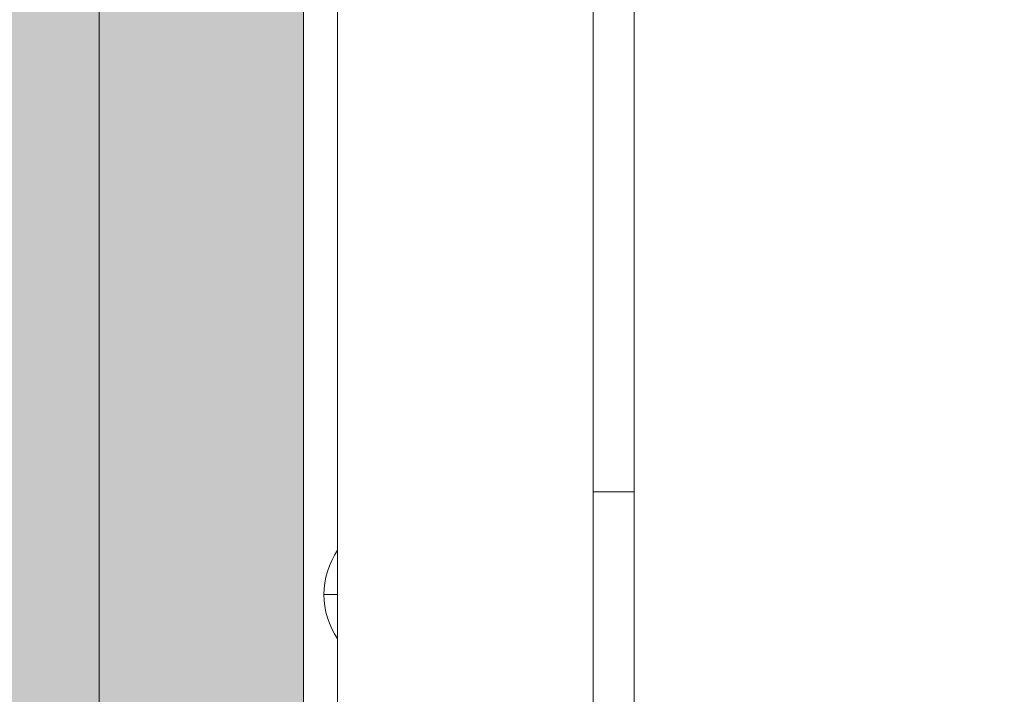
# Model space of a CAD drawing. Units: millimetres. Extents: x 408 to 46853, y -76853 to 73.
# Drawn here: x 37934 to 38078, y -62680 to -62581 of the extents above; entities that cross this region are included whole.
import ezdxf

# ---------------------------------------------------------------- set-up
doc = ezdxf.new("R2010")
doc.units = ezdxf.units.MM
doc.header["$MEASUREMENT"] = 0
doc.layers.add('elevate_[ID]_14_[Material]_Unchanged_[Source]_KentApplegate - Level 27', color=7, linetype='Continuous', lineweight=0)
doc.layers.add('elevate_[ID]_4_[Material]_Unchanged_[Source]_KentApplegate - Level 25', color=7, linetype='Continuous', lineweight=0)

# ---------------------------------------------------------------- blocks, each defined once
blk = doc.blocks.new('From Smart Solid_150')
at = {"layer": 'elevate_[ID]_4_[Material]_Unchanged_[Source]_KentApplegate - Level 25', "color": 250, "linetype": 'Continuous', "lineweight": 13}
for p, q in [((-2.5, 350), (-2.5, -350)), ((2.5, 350), (2.5, -350))]:
    blk.add_line(p, q, dxfattribs=at)
blk = doc.blocks.new('From Smart Solid_154')
at = {"layer": 'elevate_[ID]_4_[Material]_Unchanged_[Source]_KentApplegate - Level 25', "color": 250, "linetype": 'Continuous', "lineweight": 13}
for p, q in [((1, -6.5), (1, 6.5)), ((-1, 0), (1, 0)), ((1, 0), (-1, 0))]:
    blk.add_line(p, q, dxfattribs=at)
at = {"layer": 'elevate_[ID]_4_[Material]_Unchanged_[Source]_KentApplegate - Level 25', "color": 250, "linetype": 'Continuous', "lineweight": 13, "extrusion": (0, 0, -1)}
blk.add_arc((-10.56, 0), 11.56, 360, 34.2055, dxfattribs=at)
at = {"layer": 'elevate_[ID]_4_[Material]_Unchanged_[Source]_KentApplegate - Level 25', "color": 250, "linetype": 'Continuous', "lineweight": 13}
blk.add_arc((10.56, 0), 11.56, 180, 214.2055, dxfattribs=at)
blk = doc.blocks.new('From Smart Solid_159')
at = {"layer": 'elevate_[ID]_4_[Material]_Unchanged_[Source]_KentApplegate - Level 25', "color": 250, "linetype": 'Continuous', "lineweight": 13}
for p, q in [((-2.5, 350), (-2.5, -350)), ((2.5, 350), (2.5, -350)), ((2.5, -350), (2.5, 350)), ((2.5, 141.5), (2.5, 128.5))]:
    blk.add_line(p, q, dxfattribs=at)
blk = doc.blocks.new('From Smart Solid_285')
at = {"layer": 'elevate_[ID]_14_[Material]_Unchanged_[Source]_KentApplegate - Level 27', "color": 18, "linetype": 'Continuous', "lineweight": 13}
for p, q in [((-3, -329), (-3, 329)), ((3, -329), (3, 329)), ((-3, 313.79), (-3, -313.79)), ((3, 313.79), (3, -313.79)), ((-3, 233.03), (-3, 82.03)), ((-3, 82.03), (-3, 233.03)), ((3, 233.03), (3, 82.03)), ((3, 82.03), (3, 233.03)), ((3, 149.45), (-3, 149.45))]:
    blk.add_line(p, q, dxfattribs=at)

msp = doc.modelspace()

# ---------------------------------------------------------------- hatches: boundary and pattern name
at = {"layer": 'elevate_[ID]_4_[Material]_Unchanged_[Source]_KentApplegate - Level 25', "linetype": 'Continuous', "lineweight": 13, "extrusion": (0, 0, -1)}
msp.add_hatch(color=250, dxfattribs=at).paths.add_polyline_path([(-37245.38, -62419.95), (-37945.38, -62419.95), (-37945.38, -62449.95), (-37975.38, -62449.95), (-37975.38, -63149.95), (-37945.38, -63149.95), (-37945.38, -63179.95), (-37245.38, -63179.95), (-37245.38, -63149.95), (-37215.38, -63149.95), (-37215.38, -62449.95), (-37245.38, -62449.95)], flags=0)

# ---------------------------------------------------------------- linework, layer by layer
at = {"color": 7, "linetype": 'Continuous', "lineweight": 13, "transparency": 33554636}
msp.add_circle((35653.26, -65653.25), 11200, dxfattribs=at)
at = {"layer": 'elevate_[ID]_4_[Material]_Unchanged_[Source]_KentApplegate - Level 25', "color": 250, "linetype": 'Continuous', "lineweight": 13, "flags": 128}
for points in [[(37245.38, -62419.95), (37945.38, -62419.95), (37945.38, -62449.95), (37975.38, -62449.95), (37975.38, -63149.95), (37945.38, -63149.95), (37945.38, -63179.95), (37245.38, -63179.95), (37245.38, -63149.95), (37215.38, -63149.95), (37215.38, -62449.95), (37245.38, -62449.95)], [(37975.38, -62449.95), (37975.38, -63149.95), (37945.38, -63149.95), (37945.38, -62449.95)]]:
    msp.add_lwpolyline(points, close=True, dxfattribs=at)
at = {"layer": 'elevate_[ID]_4_[Material]_Unchanged_[Source]_KentApplegate - Level 25', "color": 250, "linetype": 'Continuous', "lineweight": 13}
msp.add_solid([(37975.38, -62449.95), (37975.38, -63149.95), (37945.38, -62449.95), (37945.38, -63149.95)], dxfattribs=at)

# ---------------------------------------------------------------- block references
at = {"layer": 'elevate_[ID]_14_[Material]_Unchanged_[Source]_KentApplegate - Level 27', "color": 18, "linetype": 'Continuous', "lineweight": 13}
msp.add_blockref('From Smart Solid_285', (38020.88, -62799.32), dxfattribs=at)
at = {"layer": 'elevate_[ID]_4_[Material]_Unchanged_[Source]_KentApplegate - Level 25', "color": 250, "linetype": 'Continuous', "lineweight": 13}
for name, p in [('From Smart Solid_150', (37977.88, -62799.95)), ('From Smart Solid_159', (37977.88, -62799.95)), ('From Smart Solid_154', (37979.38, -62664.95))]:
    msp.add_blockref(name, p, dxfattribs=at)

doc.saveas('drawing.dxf')
